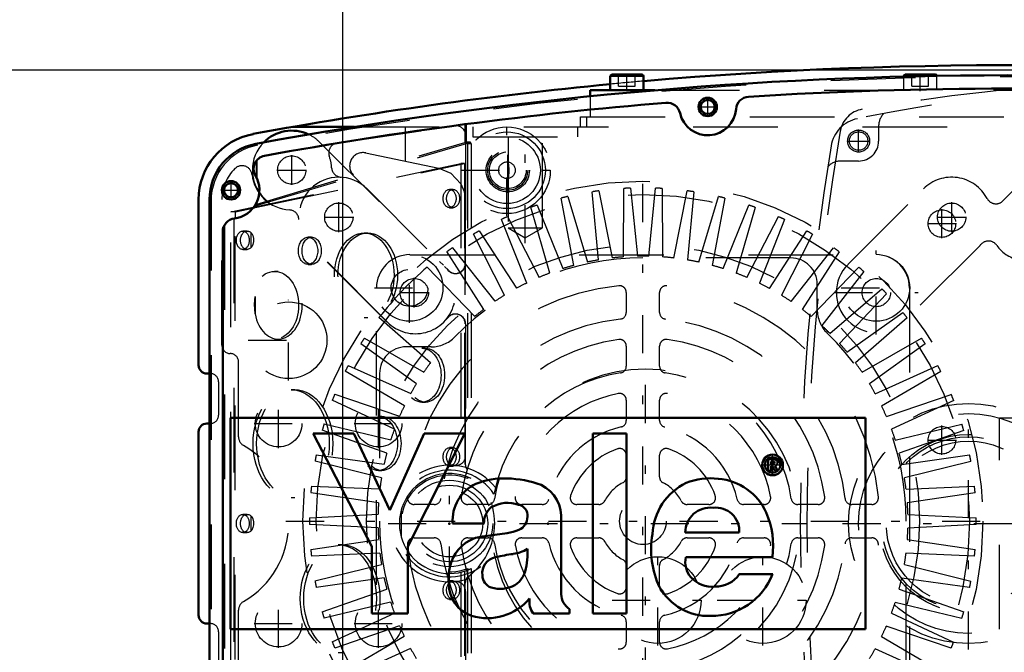
# Model space of a CAD drawing. Units: inches. Extents: x 14 to 182, y 16 to 170.
# Drawn here: x 129 to 141, y 79 to 87 of the extents above; entities that cross this region are included whole.
import ezdxf

# ---------------------------------------------------------------- set-up
doc = ezdxf.new("R2010")
doc.units = ezdxf.units.IN
doc.header["$MEASUREMENT"] = 0
doc.linetypes.add('Center', pattern=[1.5, 0.45, -0.5, 0.05, -0.5])
doc.linetypes.add('Dashed', pattern=[2, 1, -1])
for name, color, linetype, lineweight in [('2d ConnectionPoints', 7, 'Continuous', 50), ('AM_0', 7, 'Continuous', 50), ('AM_4', 3, 'Continuous', 25), ('AM_5', 3, 'Continuous', 25), ('AM_7', 7, 'Center', 25), ('AM_9', 6, 'Dashed', 25)]:
    doc.layers.add(name, color=color, linetype=linetype, lineweight=lineweight)
doc.dimstyles.get("Standard").update_dxf_attribs({"dimtxt": 0.18, "dimasz": 0.18, "dimexe": 0.18, "dimexo": 0.0625, "dimgap": 0.09, "dimtad": 0, "dimtih": 1, "dimtoh": 1, "dimdec": 4, "dimzin": 0, "dimdsep": 46, "dimtxsty": 'Standard', "dimcen": 0.09, "dimadec": 0, "dimazin": 0, "dimtfac": 1, "dimtdec": 4, "dimtofl": 0, "dimtmove": 0, "dimatfit": 3, "dimfxl": 0, "dimtolj": 1, "dimtzin": 0, "dimarcsym": 0})

# ---------------------------------------------------------------- blocks, each defined once
blk = doc.blocks.new('59_C2366610975x751_1_0_in_VXW56_1_1_GN_Wire_Rope_Hoist_900')
at = {"layer": 'AM_0'}
for p, q in [((131.378, 82.163), (131.378, 79.663)), ((138.878, 82.163), (131.378, 82.163)), ((138.878, 79.663), (138.878, 82.163)), ((132.835, 81.978), (132.355, 81.978)), ((132.355, 81.978), (133.047, 80.64)), ((133.261, 81.071), (132.835, 81.978)), ((133.663, 81.978), (133.261, 81.071)), ((133.473, 80.64), (134.146, 81.978)), ((134.146, 81.978), (133.663, 81.978)), ((136.056, 81.978), (135.656, 81.978)), ((135.656, 81.978), (135.656, 79.848)), ((136.056, 79.848), (136.056, 81.978)), ((137.729, 81.674), (137.729, 81.536)), ((137.779, 81.674), (137.729, 81.674)), ((137.776, 81.647), (137.764, 81.647)), ((137.764, 81.647), (137.764, 81.616)), ((137.729, 81.536), (137.764, 81.536)), ((137.764, 81.616), (137.784, 81.616)), ((137.764, 81.59), (137.779, 81.59)), ((137.764, 81.536), (137.764, 81.59)), ((137.779, 81.59), (137.805, 81.536)), ((137.805, 81.536), (137.839, 81.536)), ((137.839, 81.536), (137.812, 81.595)), ((135.284, 80.077), (135.284, 80.944)), ((134.001, 80.913), (134.372, 80.913)), ((134.647, 80.8), (134.354, 80.76)), ((136.748, 80.807), (137.387, 80.807)), ((133.047, 80.64), (133.047, 79.848)), ((133.473, 79.848), (133.473, 80.64)), ((134.884, 80.553), (134.884, 80.614)), ((136.754, 80.514), (137.778, 80.514)), ((137.781, 80.315), (137.387, 80.315)), ((135.381, 79.848), (135.381, 79.9)), ((133.047, 79.848), (133.473, 79.848)), ((134.953, 79.848), (135.381, 79.848)), ((135.656, 79.848), (136.056, 79.848)), ((131.378, 79.663), (138.878, 79.663))]:
    blk.add_line(p, q, dxfattribs=at)
for radius in [0.122, 0.0912]:
    blk.add_circle((137.78, 81.605), radius, dxfattribs=at)
for centre, radius, start, end in [((137.781, 81.609), 0.0382, 64.4591, 96.7895), ((137.784, 81.601), 0.0733, 61.2578, 94.2029), ((137.79, 81.631), 0.0145, 323.6303, 60.4971), ((137.797, 81.635), 0.0423, 290.8694, 0.1992), ((137.804, 81.633), 0.0352, 2.5531, 64.6069), ((137.787, 81.636), 0.0198, 262.8168, 318.0709), ((134.616, 80.493), 0.953, 88.3554, 110.8649), ((134.61, 80.174), 1.272, 69.9647, 88.46), ((137.051, 80.617), 0.83, 83.8816, 110.6774), ((137.084, 80.764), 0.68, 24.2061, 85.369), ((134.481, 80.948), 0.481, 115.0977, 184.112), ((134.857, 80.984), 0.428, 354.5855, 63.9227), ((137.075, 80.752), 0.715, 116.3381, 177.0597), ((134.607, 80.922), 0.236, 129.2364, 182.2289), ((134.652, 80.773), 0.384, 70.4097, 120.3305), ((134.754, 81.007), 0.131, 354.6488, 78.1371), ((137.044, 80.805), 0.296, 83.619, 179.7864), ((137.11, 80.824), 0.277, 356.3374, 96.9807), ((134.723, 80.987), 0.161, 291.6815, 2.7226), ((136.813, 80.649), 0.974, 351.9997, 23.8272), ((134.562, 81.375), 0.581, 278.4198, 292.3299), ((134.412, 80.313), 0.451, 97.286, 139.8233), ((137.396, 80.607), 1.051, 170.0712, 205.2195), ((134.493, 80.269), 0.542, 141.8363, 187.5292), ((134.655, 80.987), 0.438, 277.9803, 301.5345), ((134.541, 80.326), 0.191, 99.5803, 188.2712), ((134.909, 78.959), 1.605, 96.8957, 104.3923), ((134.146, 80.542), 0.738, 350.0381, 0.8936), ((137.027, 80.459), 0.278, 168.6859, 220.4109), ((134.552, 80.449), 0.323, 304.9294, 353.83), ((134.505, 80.301), 0.152, 180.6769, 250.9499), ((137.066, 80.502), 0.336, 221.684, 275.249), ((137.059, 80.595), 0.774, 269.3399, 338.7488), ((137.107, 80.507), 0.34, 268.3059, 325.493), ((134.354, 80.2), 0.399, 180.1965, 250.7689), ((134.563, 80.511), 0.37, 252.9658, 298.0033), ((137.023, 80.482), 0.661, 209.1783, 272.3893), ((134.412, 80.446), 0.651, 253.1308, 319.9217), ((135.154, 79.991), 0.246, 171.5597, 215.3809), ((135.507, 80.085), 0.223, 181.923, 235.8373)]:
    blk.add_arc(centre, radius, start, end, dxfattribs=at)
at = {"layer": 'AM_7'}
for p, q in [((137.78, 81.476), (137.78, 81.733)), ((137.652, 81.605), (137.908, 81.605))]:
    blk.add_line(p, q, dxfattribs=at)
blk = doc.blocks.new('60_GK_SH4_YAL_0_in_VXW56_1_1_GN_Wire_Rope_Hoist_900')
at = {"layer": 'AM_0'}
for p, q in [((131.128, 77.086), (131.128, 84.74)), ((131.286, 77.465), (131.286, 84.361))]:
    blk.add_line(p, q, dxfattribs=at)
for centre, radius in [((137.014, 85.834), 0.108), ((137.014, 85.834), 0.0827), ((131.384, 84.85), 0.108), ((131.384, 84.85), 0.0827)]:
    blk.add_circle(centre, radius, dxfattribs=at)
for centre, radius, start, end in [((140.557, 37.114), 49.094, 79.5781, 100.4219), ((137.505, 85.798), 0.157, 93.5878, 175.7408), ((140.557, 37.114), 48.937, 86.4122, 93.5878), ((140.557, 37.114), 48.937, 94.7315, 100.3342), ((136.534, 85.727), 0.157, 12.5784, 94.7315), ((137.014, 85.834), 0.335, 192.5786, 355.7407), ((131.798, 84.74), 0.669, 100.4219, 180), ((131.807, 85.102), 0.157, 100.3342, 210.8033), ((131.384, 84.85), 0.335, 276.8921, 30.8032), ((131.443, 84.361), 0.157, 96.8921, 180)]:
    blk.add_arc(centre, radius, start, end, dxfattribs=at)
at = {"layer": 'AM_7'}
for p, q in [((137.014, 85.721), (137.014, 85.948)), ((136.901, 85.834), (137.128, 85.834)), ((134.652, 84.818), (134.652, 85.355)), ((131.384, 84.736), (131.384, 84.964)), ((131.271, 84.85), (131.498, 84.85)), ((136.424, 79.47), (136.424, 80.545)), ((137.664, 79.47), (137.664, 80.545)), ((135.886, 80.008), (136.961, 80.008)), ((137.126, 80.008), (138.201, 80.008))]:
    blk.add_line(p, q, dxfattribs=at)
at = {"layer": 'AM_9'}
for p, q in [((134.147, 85.629), (134.147, 85.416)), ((134.161, 85.631), (134.161, 85.414)), ((131.668, 84.665), (134.203, 85.416)), ((131.687, 84.687), (134.147, 85.416)), ((134.203, 85.416), (134.147, 85.416)), ((134.206, 85.417), (134.15, 85.417)), ((134.175, 85.397), (134.175, 81.443)), ((134.22, 85.397), (134.175, 85.397)), ((134.22, 85.397), (134.22, 81.445)), ((131.381, 84.594), (134.098, 85.165)), ((131.668, 84.646), (134.14, 85.165)), ((131.681, 85.197), (131.681, 85.004)), ((131.687, 85.204), (131.687, 84.992)), ((134.098, 85.165), (134.098, 81.488)), ((134.14, 85.165), (134.098, 85.165)), ((134.14, 85.165), (134.14, 81.476)), ((131.148, 84.901), (131.148, 76.925)), ((134.006, 84.86), (133.965, 84.86)), ((131.668, 84.665), (131.668, 84.646)), ((131.681, 84.696), (131.681, 84.678)), ((131.687, 84.708), (131.687, 84.687)), ((131.381, 77.232), (131.381, 84.594)), ((131.437, 84.594), (131.381, 84.594)), ((131.437, 84.594), (131.643, 84.637)), ((131.437, 84.52), (131.437, 84.594)), ((133.965, 84.643), (134.006, 84.643)), ((131.306, 84.438), (131.306, 77.388)), ((131.418, 84.517), (131.418, 77.309)), ((131.431, 77.307), (131.431, 84.519)), ((131.575, 84.368), (131.523, 84.368)), ((131.618, 84.351), (131.618, 84.168)), ((132.999, 84.344), (132.957, 84.344)), ((132.336, 84.297), (132.294, 84.297)), ((131.523, 84.151), (131.575, 84.151)), ((132.294, 83.974), (132.336, 83.974)), ((131.941, 83.891), (131.899, 83.891)), ((131.668, 83.595), (131.668, 83.389)), ((132.957, 83.348), (132.999, 83.348)), ((131.899, 83.092), (131.941, 83.092)), ((133.681, 82.984), (133.639, 82.984)), ((132.136, 82.494), (132.094, 82.494)), ((133.639, 82.346), (133.681, 82.346)), ((133.166, 82.177), (133.124, 82.177)), ((134.006, 81.809), (133.965, 81.809)), ((133.124, 81.539), (133.166, 81.539)), ((133.965, 81.592), (134.006, 81.592)), ((134.14, 81.476), (134.098, 81.488)), ((132.094, 81.222), (132.136, 81.222)), ((133.394, 81.069), (133.394, 80.757)), ((131.575, 81.021), (131.523, 81.021)), ((131.618, 81.004), (131.618, 80.822)), ((131.523, 80.805), (131.575, 80.805)), ((132.692, 80.663), (132.651, 80.663)), ((134.175, 80.383), (134.175, 76.429)), ((134.22, 80.381), (134.22, 76.429)), ((134.098, 80.338), (134.14, 80.35)), ((134.098, 80.338), (134.098, 76.661)), ((134.14, 80.35), (134.14, 76.661)), ((134.006, 80.234), (133.965, 80.234)), ((133.965, 80.017), (134.006, 80.017)), ((132.651, 79.391), (132.692, 79.391))]:
    blk.add_line(p, q, dxfattribs=at)
for points in [[(134.15, 85.417), (134.15, 85.417), (134.147, 85.416)], [(134.161, 85.414), (134.156, 85.416), (134.15, 85.417)], [(134.161, 85.414), (134.163, 85.413), (134.165, 85.412), (134.167, 85.411), (134.169, 85.409), (134.17, 85.408), (134.171, 85.407), (134.172, 85.405), (134.173, 85.403), (134.174, 85.402), (134.175, 85.4), (134.175, 85.398), (134.175, 85.397)], [(131.668, 84.665), (131.673, 84.668), (131.678, 84.671), (131.68, 84.674), (131.681, 84.677), (131.681, 84.678)], [(131.687, 84.687), (131.686, 84.687), (131.685, 84.686), (131.684, 84.686), (131.683, 84.686), (131.683, 84.685), (131.682, 84.685), (131.682, 84.685), (131.682, 84.685), (131.681, 84.684), (131.681, 84.684)], [(131.643, 84.638), (131.653, 84.641), (131.661, 84.643), (131.668, 84.646)], [(131.575, 84.151), (131.568, 84.152), (131.561, 84.153), (131.554, 84.155), (131.547, 84.158), (131.541, 84.161), (131.535, 84.166), (131.529, 84.171), (131.523, 84.177), (131.518, 84.183), (131.514, 84.19), (131.509, 84.197), (131.506, 84.205), (131.502, 84.214), (131.5, 84.222), (131.498, 84.231), (131.496, 84.241), (131.495, 84.25), (131.495, 84.259), (131.495, 84.269), (131.496, 84.278), (131.498, 84.288), (131.5, 84.297), (131.502, 84.305), (131.506, 84.314), (131.509, 84.322), (131.514, 84.329), (131.518, 84.336), (131.523, 84.342), (131.529, 84.348), (131.535, 84.353), (131.541, 84.358), (131.547, 84.361), (131.554, 84.364), (131.561, 84.366), (131.568, 84.367), (131.575, 84.368)], [(131.575, 84.368), (131.582, 84.367), (131.589, 84.366), (131.595, 84.364), (131.602, 84.361), (131.608, 84.358), (131.615, 84.353), (131.618, 84.351)], [(131.618, 84.351), (131.628, 84.34), (131.641, 84.314), (131.649, 84.28), (131.649, 84.244), (131.643, 84.21), (131.629, 84.181), (131.618, 84.168)], [(131.618, 84.168), (131.612, 84.164), (131.606, 84.16), (131.599, 84.156), (131.592, 84.154), (131.585, 84.152), (131.578, 84.151), (131.575, 84.151)], [(131.668, 83.389), (131.662, 83.503), (131.668, 83.595)], [(134.098, 81.488), (134.048, 81.497), (133.997, 81.503), (133.945, 81.503), (133.894, 81.499), (133.843, 81.491), (133.793, 81.479), (133.744, 81.462), (133.697, 81.44), (133.652, 81.415), (133.61, 81.386), (133.57, 81.354), (133.533, 81.318), (133.499, 81.279), (133.469, 81.237), (133.443, 81.193), (133.42, 81.146), (133.402, 81.098), (133.394, 81.069)], [(134.22, 81.445), (134.172, 81.465), (134.14, 81.476)], [(134.175, 81.443), (134.176, 81.448), (134.177, 81.452), (134.179, 81.455), (134.183, 81.457), (134.188, 81.458)], [(134.188, 81.458), (134.189, 81.458), (134.195, 81.456)], [(131.575, 80.805), (131.568, 80.805), (131.561, 80.806), (131.554, 80.808), (131.547, 80.811), (131.541, 80.815), (131.535, 80.819), (131.529, 80.824), (131.523, 80.83), (131.518, 80.836), (131.514, 80.843), (131.509, 80.851), (131.506, 80.859), (131.502, 80.867), (131.5, 80.876), (131.498, 80.885), (131.496, 80.894), (131.495, 80.904), (131.495, 80.913), (131.495, 80.922), (131.496, 80.932), (131.498, 80.941), (131.5, 80.95), (131.502, 80.959), (131.506, 80.967), (131.509, 80.975), (131.514, 80.983), (131.518, 80.99), (131.523, 80.996), (131.529, 81.002), (131.535, 81.007), (131.541, 81.011), (131.547, 81.015), (131.554, 81.018), (131.561, 81.02), (131.568, 81.021), (131.575, 81.021)], [(131.575, 81.021), (131.582, 81.021), (131.589, 81.02), (131.595, 81.018), (131.602, 81.015), (131.608, 81.011), (131.615, 81.007), (131.618, 81.004)], [(131.618, 81.004), (131.628, 80.994), (131.641, 80.967), (131.649, 80.934), (131.649, 80.897), (131.643, 80.864), (131.629, 80.835), (131.618, 80.822)], [(131.618, 80.822), (131.612, 80.817), (131.606, 80.813), (131.599, 80.81), (131.592, 80.807), (131.585, 80.806), (131.578, 80.805), (131.575, 80.805)], [(133.394, 80.757), (133.409, 80.708), (133.429, 80.66), (133.453, 80.615), (133.481, 80.571), (133.513, 80.531), (133.548, 80.493), (133.586, 80.458), (133.627, 80.427), (133.671, 80.4), (133.717, 80.376), (133.765, 80.357), (133.814, 80.342), (133.864, 80.331), (133.915, 80.324), (133.967, 80.322), (134.018, 80.325), (134.069, 80.332), (134.098, 80.338)], [(134.14, 80.35), (134.188, 80.367), (134.22, 80.381)], [(134.187, 80.368), (134.183, 80.369), (134.179, 80.372), (134.177, 80.375), (134.175, 80.379), (134.175, 80.383)], [(134.195, 80.37), (134.188, 80.368), (134.187, 80.368)]]:
    blk.add_lwpolyline(points, dxfattribs=at)
for centre, radius in [((134.652, 85.086), 0.256), ((134.652, 85.086), 0.236), ((134.652, 85.086), 0.217), ((133.963, 80.913), 0.512), ((133.963, 80.913), 0.394), ((136.424, 80.008), 0.512), ((137.664, 80.008), 0.512)]:
    blk.add_circle(centre, radius, dxfattribs=at)
for centre, radius, start, end in [((140.557, 37.114), 49.075, 79.5975, 100.4025), ((131.817, 84.724), 0.669, 100.4025, 180), ((133.963, 80.913), 0.571, 68.2034, 291.7966), ((133.963, 80.913), 0.591, 164.637, 195.363)]:
    blk.add_arc(centre, radius, start, end, dxfattribs=at)
for centre, major_axis, start_param, end_param in [((134.206, 85.397), (0, 0.0197), 4.712389, 6.489728), ((131.941, 83.492), (0, 0.4), 1.832106, 7.592672)]:
    blk.add_ellipse(centre, major_axis=major_axis, ratio=0.707107, start_param=start_param, end_param=end_param, dxfattribs=at)
for centre, major_axis in [((133.965, 84.752), (0, 0.108)), ((134.006, 84.752), (0, 0.108)), ((131.523, 84.259), (0, 0.108)), ((132.957, 83.846), (0, 0.498)), ((132.999, 83.846), (0, 0.498)), ((132.294, 84.135), (0, 0.161)), ((132.336, 84.135), (0, 0.161)), ((131.899, 83.492), (0, 0.4)), ((133.639, 82.665), (0, 0.319)), ((133.681, 82.665), (0, 0.319)), ((132.094, 81.858), (0, 0.636)), ((132.136, 81.858), (0, 0.636)), ((133.124, 81.858), (0, 0.319)), ((133.166, 81.858), (0, 0.319)), ((133.965, 81.7), (0, 0.108)), ((134.006, 81.7), (0, 0.108)), ((131.523, 80.913), (0, 0.108)), ((132.651, 80.027), (0, 0.636)), ((132.692, 80.027), (0, 0.636)), ((133.965, 80.126), (0, 0.108)), ((134.006, 80.126), (0, 0.108))]:
    blk.add_ellipse(centre, major_axis=major_axis, ratio=0.707107, dxfattribs=at)
blk = doc.blocks.new('61_SH3_20_H33_50HZ_400V_M_0_in_VXW56_1_1_GN_Wire_Rope_Hoist_900')
at = {"layer": 'AM_7'}
for p, q in [((136.249, 76.724), (136.249, 85.157)), ((133.493, 83.283), (133.493, 84.11)), ((133.079, 83.697), (133.906, 83.697)), ((138.591, 83.697), (139.418, 83.697)), ((132.032, 80.941), (140.465, 80.941))]:
    blk.add_line(p, q, dxfattribs=at)
at = {"layer": 'AM_9'}
for p, q in [((135.36, 84.776), (135.592, 84.001)), ((135.724, 84.026), (135.651, 84.832)), ((135.729, 84.843), (135.886, 84.05)), ((136.019, 84.062), (136.024, 84.871)), ((136.102, 84.875), (136.183, 84.07)), ((136.317, 84.07), (136.398, 84.875)), ((136.477, 84.871), (136.48, 84.062)), ((136.614, 84.049), (136.772, 84.843)), ((136.849, 84.832), (136.776, 84.026)), ((136.908, 84), (137.14, 84.776)), ((135, 84.674), (135.304, 83.925)), ((135.433, 83.962), (135.284, 84.758)), ((137.217, 84.757), (137.067, 83.962)), ((137.196, 83.924), (137.501, 84.673)), ((135.149, 83.871), (134.925, 84.649)), ((137.575, 84.648), (137.35, 83.87)), ((134.876, 83.753), (134.579, 84.506)), ((134.65, 84.539), (135.024, 83.821)), ((137.475, 83.82), (137.85, 84.538)), ((137.921, 84.505), (137.624, 83.752)), ((134.615, 83.61), (134.248, 84.331)), ((134.316, 84.371), (134.756, 83.692)), ((137.743, 83.691), (138.184, 84.369)), ((138.253, 84.33), (137.885, 83.609)), ((133.495, 84.088), (139.003, 84.088)), ((134.368, 83.443), (133.934, 84.126)), ((133.998, 84.171), (134.501, 83.538)), ((137.998, 83.536), (138.501, 84.17)), ((138.566, 84.124), (138.131, 83.441)), ((137.993, 84.051), (136.249, 84.051)), ((133.702, 83.943), (134.262, 83.36)), ((138.237, 83.358), (138.798, 83.941)), ((138.858, 83.889), (138.36, 83.251)), ((138.308, 83.443), (138.308, 83.736)), ((133.101, 78.187), (133.101, 83.695)), ((136.052, 83.643), (136.052, 83.406)), ((136.446, 83.406), (136.446, 83.643)), ((138.458, 83.158), (139.072, 83.685)), ((139.126, 83.628), (138.57, 83.04)), ((139.396, 83.695), (139.396, 78.187)), ((138.658, 82.938), (139.32, 83.404)), ((133.739, 82.812), (133.131, 83.345)), ((139.369, 83.342), (138.759, 82.81)), ((133.573, 82.565), (132.916, 83.037)), ((132.959, 83.104), (133.661, 82.702)), ((138.837, 82.7), (139.54, 83.101)), ((139.583, 83.035), (138.926, 82.563)), ((133.746, 83), (133.453, 83)), ((136.052, 83.009), (136.052, 82.77)), ((136.446, 82.77), (136.446, 83.009)), ((133.431, 82.303), (132.732, 82.711)), ((132.768, 82.781), (133.506, 82.448)), ((133.138, 82.685), (133.138, 80.941)), ((138.993, 82.446), (139.731, 82.778)), ((139.767, 82.708), (139.068, 82.301)), ((133.314, 82.029), (132.58, 82.369)), ((132.609, 82.442), (133.375, 82.181)), ((136.052, 82.371), (136.052, 82.13)), ((136.446, 82.13), (136.446, 82.371)), ((139.124, 82.178), (139.889, 82.439)), ((139.919, 82.366), (139.184, 82.027)), ((133.224, 81.745), (132.461, 82.014)), ((132.483, 82.089), (133.27, 81.902)), ((139.228, 81.899), (140.015, 82.086)), ((140.038, 82.011), (139.274, 81.743)), ((133.161, 81.454), (132.376, 81.649)), ((132.391, 81.726), (133.192, 81.614)), ((136.052, 81.72), (136.052, 81.463)), ((136.446, 81.463), (136.446, 81.72)), ((139.306, 81.612), (140.107, 81.723)), ((140.122, 81.646), (139.337, 81.451)), ((132.334, 81.356), (133.142, 81.321)), ((139.356, 81.318), (140.164, 81.353)), ((133.126, 81.158), (132.326, 81.277)), ((140.172, 81.274), (139.371, 81.156)), ((133.784, 81.138), (133.546, 81.138)), ((134.419, 81.138), (134.18, 81.138)), ((135.06, 81.138), (134.818, 81.138)), ((135.726, 81.138), (135.469, 81.138)), ((137.028, 81.138), (136.771, 81.138)), ((137.679, 81.138), (137.438, 81.138)), ((138.317, 81.138), (138.078, 81.138)), ((138.951, 81.138), (138.714, 81.138)), ((132.312, 80.982), (133.12, 81.024)), ((139.359, 79.197), (139.359, 80.941)), ((139.378, 81.021), (140.185, 80.979)), ((133.12, 80.86), (132.312, 80.903)), ((140.185, 80.9), (139.377, 80.858)), ((132.326, 80.607), (133.126, 80.726)), ((133.546, 80.744), (133.784, 80.744)), ((134.18, 80.744), (134.419, 80.744)), ((134.818, 80.744), (135.06, 80.744)), ((135.469, 80.744), (135.726, 80.744)), ((136.771, 80.744), (137.028, 80.744)), ((137.438, 80.744), (137.679, 80.744)), ((138.078, 80.744), (138.317, 80.744)), ((138.714, 80.744), (138.951, 80.744)), ((139.371, 80.723), (140.171, 80.604)), ((133.142, 80.563), (132.333, 80.529)), ((140.164, 80.526), (139.355, 80.561)), ((132.375, 80.236), (133.161, 80.43)), ((136.052, 80.418), (136.052, 80.161)), ((136.446, 80.161), (136.446, 80.418)), ((139.336, 80.428), (140.122, 80.233)), ((133.192, 80.27), (132.39, 80.159)), ((140.107, 80.156), (139.305, 80.267)), ((132.46, 79.871), (133.223, 80.139)), ((139.273, 80.136), (140.037, 79.868)), ((133.269, 79.982), (132.482, 79.795)), ((140.014, 79.792), (139.227, 79.98)), ((132.579, 79.516), (133.313, 79.855)), ((139.183, 79.853), (139.918, 79.513)), ((133.374, 79.703), (132.608, 79.442)), ((136.052, 79.752), (136.052, 79.51)), ((136.446, 79.51), (136.446, 79.752)), ((139.888, 79.44), (139.123, 79.701)), ((132.731, 79.173), (133.43, 79.581)), ((139.067, 79.579), (139.765, 79.17)), ((133.504, 79.435), (132.767, 79.103)), ((139.729, 79.1), (138.992, 79.433))]:
    blk.add_line(p, q, dxfattribs=at)
for centre, radius in [((136.249, 80.941), 4.016), ((136.249, 80.941), 3.858), ((136.249, 80.941), 3.267), ((133.493, 83.697), 0.394), ((139.005, 83.697), 0.394), ((133.493, 83.697), 0.217), ((136.249, 80.941), 0.276)]:
    blk.add_circle(centre, radius, dxfattribs=at)
for centre, radius, start, end in [((136.249, 80.941), 3.937, 103.0407, 104.1866), ((136.249, 80.941), 3.937, 97.5861, 98.7321), ((136.249, 80.941), 3.937, 92.1316, 93.2775), ((136.249, 80.941), 3.937, 86.677, 87.823), ((136.249, 80.941), 3.937, 81.2225, 82.3684), ((136.249, 80.941), 3.937, 75.7679, 76.9139), ((136.249, 80.941), 3.937, 108.4952, 109.6411), ((136.249, 80.941), 3.937, 70.3134, 71.4593), ((136.249, 80.941), 3.937, 113.9498, 115.0957), ((136.249, 80.941), 3.937, 64.8589, 66.0048), ((136.249, 80.941), 3.937, 119.4043, 120.5502), ((136.249, 80.941), 3.937, 59.4043, 60.5502), ((133.495, 83.695), 0.394, 90, 180), ((136.249, 80.941), 3.937, 124.8589, 126.0048), ((136.249, 80.941), 3.937, 53.9498, 55.0957), ((139.003, 83.695), 0.394, 360, 90), ((136.249, 80.941), 3.11, 90, 135.573), ((136.249, 80.941), 3.13, 105.1096, 107.5722), ((136.249, 80.941), 3.13, 99.6551, 102.1176), ((136.249, 80.941), 3.13, 94.2005, 96.6631), ((136.249, 80.941), 3.13, 88.746, 91.2085), ((136.249, 80.941), 3.13, 83.2915, 85.754), ((136.249, 80.941), 3.13, 77.8369, 80.2995), ((136.249, 80.941), 3.13, 72.3824, 74.8449), ((137.993, 83.736), 0.315, 0, 90), ((136.249, 80.941), 3.937, 130.3134, 142.3684), ((136.249, 80.941), 3.13, 110.5642, 113.0267), ((136.249, 80.941), 3.13, 66.9278, 69.3904), ((136.249, 80.941), 3.937, 48.4952, 49.6411), ((136.249, 80.941), 3.13, 116.0187, 118.4813), ((136.249, 80.941), 3.13, 61.4733, 63.9358), ((136.249, 80.941), 2.795, 95.8226, 174.1774), ((135.973, 83.643), 0.0787, 0, 95.8226), ((136.524, 83.643), 0.0787, 84.1774, 180), ((136.249, 80.941), 2.795, 5.8226, 84.1774), ((136.249, 80.941), 3.937, 43.0407, 44.1866), ((136.249, 80.941), 3.13, 121.4733, 123.9358), ((136.249, 80.941), 3.13, 56.0187, 58.4813), ((136.249, 80.941), 3.13, 126.9278, 129.3904), ((135.973, 83.406), 0.0787, 276.3794, 0), ((136.524, 83.406), 0.0787, 180, 263.6206), ((136.249, 80.941), 3.13, 50.5642, 53.0267), ((138.701, 83.443), 0.394, 180, 225.573), ((136.249, 80.941), 3.937, 37.5861, 38.7321), ((136.249, 80.941), 2.402, 96.3794, 173.6206), ((136.249, 80.941), 2.402, 6.3794, 83.6206), ((136.249, 80.941), 3.13, 45.1096, 47.5722), ((136.249, 80.941), 3.11, 0, 45.573), ((136.249, 80.941), 3.937, 146.677, 147.823), ((133.746, 83.393), 0.394, 270, 315.573), ((136.249, 80.941), 2.165, 97.5895, 172.4105), ((135.973, 83.009), 0.0787, 360, 97.5896), ((136.524, 83.009), 0.0787, 82.4105, 180), ((136.249, 80.941), 2.165, 7.5895, 82.4105), ((136.249, 80.941), 3.13, 39.6551, 42.1176), ((136.249, 80.941), 3.937, 32.1316, 33.2775), ((133.453, 82.685), 0.315, 90, 180), ((136.249, 80.941), 3.13, 143.2915, 145.754), ((136.249, 80.941), 3.13, 34.2005, 36.6631), ((136.249, 80.941), 3.937, 152.1316, 153.2775), ((136.249, 80.941), 1.772, 98.5653, 171.4347), ((135.973, 82.77), 0.0787, 278.5653, 0), ((136.524, 82.77), 0.0787, 180, 261.4347), ((136.249, 80.941), 1.772, 8.5653, 81.4347), ((136.249, 80.941), 3.937, 26.677, 27.823), ((136.249, 80.941), 3.13, 148.746, 151.2085), ((136.249, 80.941), 1.535, 100.9055, 169.0945), ((135.973, 82.371), 0.0787, 0, 100.9055), ((136.524, 82.371), 0.0787, 79.0945, 180), ((136.249, 80.941), 1.535, 10.9055, 79.0945), ((136.249, 80.941), 3.13, 28.746, 31.2085), ((136.249, 80.941), 3.937, 157.5861, 158.7321), ((136.249, 80.941), 3.937, 21.2225, 22.3684), ((136.249, 80.941), 3.13, 154.2005, 156.6631), ((136.249, 80.941), 3.13, 23.2915, 25.754), ((135.973, 82.13), 0.0787, 283.0503, 360), ((136.524, 82.13), 0.0787, 180, 256.9497), ((136.249, 80.941), 3.937, 163.0407, 164.1866), ((136.249, 80.941), 3.13, 159.6551, 162.1176), ((136.249, 80.941), 1.142, 103.0503, 166.9497), ((136.249, 80.941), 1.142, 13.0503, 76.9497), ((136.249, 80.941), 3.13, 17.8369, 20.2995), ((136.249, 80.941), 3.937, 15.7679, 16.9139), ((136.249, 80.941), 0.906, 109.4712, 160.5288), ((135.973, 81.72), 0.0787, 360, 109.4712), ((136.524, 81.72), 0.0787, 70.5288, 180), ((136.249, 80.941), 0.906, 19.4712, 70.5288), ((136.249, 80.941), 3.937, 168.4952, 169.6411), ((136.249, 80.941), 3.13, 165.1096, 167.5722), ((136.249, 80.941), 3.13, 12.3824, 14.8449), ((136.249, 80.941), 3.937, 10.3134, 11.4593), ((136.249, 80.941), 3.13, 170.5642, 173.0267), ((135.973, 81.463), 0.0787, 297.8181, 0), ((136.524, 81.463), 0.0787, 180, 242.1819), ((136.249, 80.941), 3.13, 6.9278, 9.3904), ((136.249, 80.941), 3.937, 173.9498, 175.0957), ((136.249, 80.941), 0.512, 117.8181, 152.1819), ((136.249, 80.941), 0.512, 27.8181, 62.1819), ((136.249, 80.941), 3.937, 4.8589, 6.0048), ((133.546, 81.216), 0.0787, 174.1774, 270), ((133.784, 81.216), 0.0787, 270, 353.6206), ((134.18, 81.216), 0.0787, 172.4105, 270), ((134.419, 81.216), 0.0787, 270, 351.4347), ((134.818, 81.216), 0.0787, 169.0945, 270), ((135.06, 81.216), 0.0787, 270, 346.9497), ((135.469, 81.216), 0.0787, 160.5288, 270), ((135.726, 81.216), 0.0787, 270, 332.1819), ((136.771, 81.216), 0.0787, 207.8181, 270), ((137.028, 81.216), 0.0787, 270, 19.4712), ((137.438, 81.216), 0.0787, 193.0503, 270), ((137.679, 81.216), 0.0787, 270, 10.9055), ((138.078, 81.216), 0.0787, 188.5653, 270), ((138.317, 81.216), 0.0787, 270, 7.5896), ((138.714, 81.216), 0.0787, 186.3794, 270), ((138.951, 81.216), 0.0787, 270, 5.8226), ((136.249, 80.941), 3.13, 176.0187, 178.4813), ((136.249, 80.941), 3.13, 1.4733, 3.9358), ((136.249, 80.941), 3.937, 179.4043, 180.5502), ((136.249, 80.941), 3.11, 180, 225.573), ((136.249, 80.941), 3.937, 359.4043, 0.5502), ((136.249, 80.941), 3.13, 181.4733, 183.9358), ((136.249, 80.941), 3.13, 356.0187, 358.4813), ((133.546, 80.665), 0.0787, 90, 185.8226), ((133.784, 80.665), 0.0787, 6.3794, 90), ((134.18, 80.665), 0.0787, 90, 187.5896), ((134.419, 80.665), 0.0787, 8.5653, 90), ((134.818, 80.665), 0.0787, 90, 190.9055), ((135.06, 80.665), 0.0787, 13.0503, 90), ((135.469, 80.665), 0.0787, 90, 199.4712), ((135.726, 80.665), 0.0787, 27.8181, 90), ((136.771, 80.665), 0.0787, 90, 152.1819), ((137.028, 80.665), 0.0787, 340.5288, 90), ((137.438, 80.665), 0.0787, 90, 166.9497), ((137.679, 80.665), 0.0787, 349.0945, 90), ((138.078, 80.665), 0.0787, 90, 171.4347), ((138.317, 80.665), 0.0787, 352.4105, 90), ((138.714, 80.665), 0.0787, 90, 173.6206), ((138.951, 80.665), 0.0787, 354.1774, 90), ((136.249, 80.941), 3.937, 184.8589, 186.0048), ((136.249, 80.941), 2.795, 185.8226, 264.1774), ((136.249, 80.941), 2.402, 186.3794, 263.6206), ((136.249, 80.941), 2.165, 187.5895, 262.4105), ((136.249, 80.941), 1.772, 188.5653, 261.4347), ((136.249, 80.941), 1.535, 190.9055, 259.0945), ((136.249, 80.941), 1.142, 193.0503, 256.9497), ((136.249, 80.941), 0.906, 199.4712, 250.5288), ((136.249, 80.941), 0.512, 207.8181, 242.1819), ((136.249, 80.941), 0.512, 297.8181, 332.1819), ((136.249, 80.941), 1.142, 283.0503, 346.9497), ((136.249, 80.941), 1.772, 278.5653, 351.4347), ((136.249, 80.941), 2.402, 276.3794, 353.6206), ((136.249, 80.941), 2.795, 275.8226, 354.1774), ((136.249, 80.941), 2.165, 277.5895, 352.4105), ((136.249, 80.941), 1.535, 280.9055, 349.0945), ((136.249, 80.941), 0.906, 289.4712, 340.5288), ((136.249, 80.941), 3.937, 353.9498, 355.0957), ((136.249, 80.941), 3.13, 186.9278, 189.3904), ((135.973, 80.418), 0.0787, 0, 62.1819), ((136.524, 80.418), 0.0787, 117.8181, 180), ((136.249, 80.941), 3.13, 350.5642, 353.0267), ((136.249, 80.941), 3.13, 192.3824, 194.8449), ((136.249, 80.941), 3.13, 345.1096, 347.5722), ((136.249, 80.941), 3.937, 190.3134, 191.4593), ((135.973, 80.161), 0.0787, 250.5288, 0), ((136.524, 80.161), 0.0787, 180, 289.4712), ((136.249, 80.941), 3.937, 348.4952, 349.6411), ((136.249, 80.941), 3.13, 197.8369, 200.2995), ((136.249, 80.941), 3.13, 339.6551, 342.1176), ((136.249, 80.941), 3.937, 195.7679, 196.9139), ((135.973, 79.752), 0.0787, 360, 76.9497), ((136.524, 79.752), 0.0787, 103.0503, 180), ((136.249, 80.941), 3.937, 343.0407, 344.1866), ((136.249, 80.941), 3.13, 203.2915, 205.754), ((136.249, 80.941), 3.13, 334.2005, 336.6631), ((136.249, 80.941), 3.937, 201.2225, 202.3684), ((136.249, 80.941), 3.13, 208.746, 211.2085), ((135.973, 79.51), 0.0787, 259.0945, 0), ((136.524, 79.51), 0.0787, 180, 280.9055), ((136.249, 80.941), 3.13, 328.746, 331.2085), ((136.249, 80.941), 3.937, 337.5861, 338.7321)]:
    blk.add_arc(centre, radius, start, end, dxfattribs=at)
blk = doc.blocks.new('62_SH4_20_H33_50HZ_400V_0_in_VXW56_1_1_GN_Wire_Rope_Hoist_900')
at = {"layer": 'AM_0'}
for p, q in [((135.863, 86.196), (135.863, 86.031)), ((135.883, 86.216), (136.237, 86.216)), ((136.257, 86.031), (136.257, 86.196)), ((139.328, 86.196), (139.328, 86.193)), ((139.347, 86.216), (139.702, 86.216)), ((135.627, 86.031), (136.39, 86.031)), ((135.627, 86.031), (135.627, 85.96)), ((139.721, 86.031), (139.721, 86.044)), ((132.841, 85.598), (132.113, 85.598)), ((131.001, 84.74), (131.001, 82.783)), ((131.099, 82.685), (131.128, 82.685)), ((131.001, 81.996), (131.001, 79.83)), ((131.128, 82.094), (131.099, 82.094)), ((131.099, 79.732), (131.128, 79.732))]:
    blk.add_line(p, q, dxfattribs=at)
for centre, radius, start, end in [((140.548, 37.114), 49.213, 83.7205, 95.0025), ((135.883, 86.196), 0.0197, 90, 180), ((136.237, 86.196), 0.0197, 0, 90), ((139.347, 86.196), 0.0197, 90, 180), ((139.702, 86.196), 0.0197, 13.7512, 90), ((140.548, 37.114), 49.213, 95.4628, 100.4218), ((131.788, 84.74), 0.787, 100.4215, 180), ((132.101, 85.089), 0.465, 64.672, 135.3225), ((131.099, 82.783), 0.0984, 180, 270), ((131.099, 81.996), 0.0984, 90, 180), ((131.099, 79.83), 0.0984, 180, 270)]:
    blk.add_arc(centre, radius, start, end, dxfattribs=at)
at = {"layer": 'AM_4'}
for p, q in [((135.863, 86.196), (136.257, 86.196)), ((139.328, 86.196), (139.481, 86.196))]:
    blk.add_line(p, q, dxfattribs=at)
at = {"layer": 'AM_7'}
for p, q in [((136.06, 86.022), (136.06, 86.225)), ((139.524, 86.022), (139.524, 86.225)), ((134.643, 84.549), (134.643, 85.624)), ((134.859, 84.223), (134.859, 85.664)), ((132.101, 84.913), (132.101, 85.265)), ((131.925, 85.089), (132.276, 85.089)), ((134.105, 85.086), (135.18, 85.086)), ((132.657, 84.356), (132.657, 84.708)), ((139.895, 84.356), (139.895, 84.708)), ((132.482, 84.532), (132.833, 84.532)), ((139.72, 84.532), (140.071, 84.532)), ((139.005, 83.145), (139.005, 84.137)), ((133.548, 83.466), (133.548, 83.817)), ((133.372, 83.641), (133.724, 83.641)), ((138.509, 83.641), (139.501, 83.641)), ((132.064, 82.603), (132.064, 83.554)), ((131.588, 83.078), (132.539, 83.078)), ((136.278, 79), (136.278, 82.826)), ((131.946, 81.805), (131.946, 82.383)), ((133.127, 81.805), (133.127, 82.383)), ((140.095, 79.425), (140.095, 82.401)), ((131.656, 82.094), (132.235, 82.094)), ((132.837, 82.094), (133.416, 82.094)), ((133.963, 80.19), (133.963, 81.636)), ((133.24, 80.913), (138.191, 80.913)), ((131.946, 79.443), (131.946, 80.021)), ((133.127, 79.443), (133.127, 80.021)), ((131.656, 79.732), (132.235, 79.732)), ((132.837, 79.732), (133.416, 79.732))]:
    blk.add_line(p, q, dxfattribs=at)
at = {"layer": 'AM_9'}
for p, q in [((135.961, 86.078), (135.961, 86.216)), ((136.06, 86.078), (136.06, 86.216)), ((136.158, 86.078), (136.158, 86.216)), ((139.328, 86.193), (139.328, 86.031)), ((139.426, 86.078), (139.426, 86.216)), ((139.481, 86.196), (139.721, 86.196)), ((139.524, 86.078), (139.524, 86.216)), ((139.623, 86.078), (139.623, 86.216)), ((139.721, 86.044), (139.721, 86.196)), ((135.961, 86.078), (136.158, 86.078)), ((139.426, 86.078), (139.623, 86.078)), ((135.627, 85.96), (135.627, 85.716)), ((136.39, 86.031), (144.725, 86.031)), ((135.511, 85.716), (147.002, 85.716)), ((135.511, 85.598), (135.511, 85.716)), ((135.584, 85.716), (135.584, 85.598)), ((132.638, 85.407), (134.019, 85.611)), ((132.841, 85.598), (148.274, 85.598)), ((133.442, 85.598), (133.442, 85.195)), ((134.15, 81.616), (134.15, 85.598)), ((134.239, 85.598), (134.239, 85.48)), ((135.479, 85.48), (135.479, 85.598)), ((134.155, 85.495), (134.155, 83.985)), ((134.239, 85.48), (135.479, 85.48)), ((134.656, 85.48), (134.656, 84.405)), ((135.062, 84.405), (135.062, 85.48)), ((132.428, 85.419), (133.895, 83.963)), ((132.974, 85.293), (133.837, 85.112)), ((131.631, 85.036), (131.639, 85.036)), ((132.822, 85.027), (132.83, 85.027)), ((140.488, 84.713), (140.892, 85.117)), ((132.991, 84.866), (133.896, 83.961)), ((138.671, 83.975), (139.561, 84.866)), ((131.276, 83.019), (131.276, 84.74)), ((133.227, 83.295), (131.771, 84.762)), ((134.15, 84.74), (134.15, 81.925)), ((134.656, 84.405), (134.859, 84.288)), ((134.656, 84.405), (135.062, 84.405)), ((134.859, 84.288), (135.062, 84.405)), ((133.228, 83.293), (132.323, 84.198)), ((140.23, 84.198), (139.339, 83.307)), ((133.951, 83.904), (133.907, 83.951)), ((133.907, 83.304), (133.951, 83.351)), ((134.155, 83.27), (134.155, 81.717)), ((131.473, 81.936), (131.473, 82.822)), ((131.128, 82.685), (131.139, 82.685)), ((131.237, 82.586), (131.237, 82.193)), ((131.139, 82.094), (131.128, 82.094)), ((134.15, 81.921), (134.15, 81.616)), ((134.15, 76.038), (134.15, 80.21)), ((134.155, 80.109), (134.155, 78.556)), ((131.473, 79.004), (131.473, 79.89)), ((131.128, 79.732), (131.139, 79.732)), ((131.237, 79.633), (131.237, 79.24))]:
    blk.add_line(p, q, dxfattribs=at)
for points in [[(134.657, 85.184), (134.661, 85.137), (134.665, 85.108), (134.666, 85.089), (134.665, 85.07), (134.659, 85.012), (134.657, 84.989)], [(133.837, 85.112), (133.98, 85.051), (134.098, 84.924), (134.136, 84.834), (134.15, 84.74)]]:
    blk.add_lwpolyline(points, dxfattribs=at)
for centre, radius in [((134.643, 85.086), 0.512), ((134.643, 85.086), 0.453), ((134.643, 85.086), 0.394), ((132.101, 85.089), 0.167), ((134.643, 85.086), 0.0984), ((132.657, 84.532), 0.167), ((139.895, 84.532), 0.167), ((133.548, 83.641), 0.167), ((139.005, 83.641), 0.167), ((132.064, 83.078), 0.453), ((131.946, 82.094), 0.276), ((133.127, 82.094), 0.276), ((140.095, 80.913), 1.417), ((140.095, 80.913), 1.299), ((140.095, 80.913), 1.052), ((140.095, 80.913), 1.024), ((140.095, 80.913), 0.972), ((133.963, 80.913), 0.453), ((131.946, 79.732), 0.276), ((133.127, 79.732), 0.276)]:
    blk.add_circle(centre, radius, dxfattribs=at)
for centre, radius, start, end in [((139.702, 86.196), 0.0197, 360, 13.7512), ((140.548, 37.114), 49.213, 95.0025, 95.4628), ((134.037, 85.495), 0.118, 0, 98.405), ((132.101, 85.089), 0.465, 45.2183, 64.672), ((132.101, 85.089), 0.465, 135.3225, 224.7817), ((132.656, 85.291), 0.118, 98.405, 199.1472), ((132.101, 85.089), 0.472, 3.1902, 20.1717), ((132.942, 85.138), 0.157, 78.2, 224.9914), ((131.514, 85.022), 0.118, 6.4691, 134.9232), ((131.788, 84.74), 0.512, 134.3621, 180), ((132.101, 85.089), 0.472, 186.4613, 266.8101), ((132.69, 85.122), 0.118, 183.1902, 266.8098), ((132.657, 84.532), 0.472, 45, 225), ((139.895, 84.532), 0.472, 27.8381, 135), ((140.418, 84.808), 0.118, 207.8381, 306.3534), ((132.068, 84.499), 0.118, 3.1902, 86.8098), ((139.895, 84.532), 0.472, 315, 317.3518), ((140.33, 84.132), 0.118, 34.3405, 137.3518), ((140.752, 84.421), 0.394, 214.3405, 315), ((133.562, 83.627), 0.472, 224.7817, 45.2183), ((134.032, 83.985), 0.118, 217.2267, 357.8439), ((134.037, 83.985), 0.118, 223.1978, 0), ((139.005, 83.641), 0.472, 135, 315), ((134.032, 83.27), 0.118, 1.8054, 142.7733), ((134.037, 83.27), 0.118, 0, 136.8022), ((131.375, 83.019), 0.0984, 180, 270), ((131.375, 82.822), 0.0984, 360, 90), ((131.139, 82.586), 0.0984, 0, 90), ((136.278, 80.913), 1.822, 190.9601, 169.0399), ((131.139, 82.193), 0.0984, 270, 360), ((131.591, 81.936), 0.118, 180, 240), ((131.001, 80.913), 1.063, 300, 60), ((134.037, 81.717), 0.118, 264.7634, 0), ((133.963, 80.913), 0.689, 37.9936, 322.0064), ((133.963, 80.913), 0.63, 33.3578, 326.6422), ((134.269, 81.616), 0.118, 180.002, 211.3391), ((133.711, 80.913), 0.787, 305.4459, 54.5541), ((134.269, 80.21), 0.118, 148.6609, 180), ((134.037, 80.109), 0.118, 360, 95.2366), ((131.591, 79.89), 0.118, 120, 180), ((131.139, 79.633), 0.0984, 0, 90)]:
    blk.add_arc(centre, radius, start, end, dxfattribs=at)
blk = doc.blocks.new('63_SH4_L_L3_DS2_0_in_VXW56_1_1_GN_Wire_Rope_Hoist_900')
at = {"layer": 'AM_7'}
blk.add_line((138.607, 80.913), (148.623, 80.913), dxfattribs=at)
at = {"layer": 'AM_9'}
for p, q in [((144.741, 84.417), (145.45, 84.417)), ((144.741, 84.141), (144.741, 84.417)), ((144.918, 84.417), (144.741, 84.397)), ((145.272, 84.417), (145.095, 84.397)), ((145.095, 84.141), (145.095, 84.397)), ((145.45, 84.397), (145.272, 84.417)), ((145.45, 84.417), (145.45, 84.141)), ((144.545, 84.195), (144.545, 84.141)), ((144.702, 84.216), (144.702, 84.153)), ((145.489, 84.153), (145.489, 84.217)), ((145.646, 84.141), (145.646, 84.194)), ((144.545, 84.141), (145.646, 84.141)), ((145.489, 84.153), (144.702, 84.153)), ((144.859, 84.153), (144.859, 83.902)), ((145.332, 83.916), (145.332, 84.153)), ((141.867, 81.464), (141.813, 81.464)), ((141.867, 80.362), (141.867, 81.464)), ((148.377, 81.464), (148.324, 81.464)), ((148.324, 81.464), (148.324, 80.362)), ((141.855, 81.307), (141.791, 81.307)), ((141.855, 81.307), (141.855, 80.519)), ((148.399, 81.307), (148.335, 81.307)), ((148.335, 80.519), (148.335, 81.307)), ((141.591, 80.559), (141.591, 81.267)), ((141.611, 81.267), (141.591, 81.09)), ((141.867, 81.267), (141.591, 81.267)), ((148.324, 81.267), (148.599, 81.267)), ((148.599, 81.09), (148.579, 81.267)), ((148.599, 81.267), (148.599, 80.559)), ((141.591, 81.09), (141.611, 80.913)), ((142.092, 81.149), (141.855, 81.149)), ((148.335, 81.149), (148.098, 81.149)), ((148.098, 81.149), (148.103, 81.077)), ((148.579, 80.913), (148.599, 81.09)), ((141.611, 80.913), (141.591, 80.736)), ((141.867, 80.913), (141.611, 80.913)), ((148.324, 80.913), (148.579, 80.913)), ((148.599, 80.736), (148.579, 80.913)), ((141.591, 80.736), (141.611, 80.559)), ((148.579, 80.559), (148.599, 80.736)), ((141.855, 80.677), (142.106, 80.677)), ((148.098, 80.677), (148.335, 80.677)), ((141.867, 80.559), (141.591, 80.559)), ((141.792, 80.519), (141.855, 80.519)), ((148.599, 80.559), (148.324, 80.559)), ((148.335, 80.519), (148.399, 80.519)), ((148.399, 80.519), (148.404, 80.564)), ((141.814, 80.362), (141.867, 80.362)), ((148.324, 80.362), (148.376, 80.362)), ((145.332, 77.673), (145.332, 77.924)), ((144.859, 77.91), (144.859, 77.673)), ((144.535, 77.685), (144.535, 77.634)), ((145.656, 77.685), (144.535, 77.685)), ((144.741, 77.409), (144.741, 77.685)), ((145.095, 77.685), (145.095, 77.429)), ((145.45, 77.685), (145.45, 77.409)), ((145.656, 77.633), (145.656, 77.685)), ((144.702, 77.673), (144.702, 77.609)), ((144.702, 77.673), (145.489, 77.673)), ((145.489, 77.61), (145.489, 77.673)), ((144.741, 77.429), (144.918, 77.409)), ((145.45, 77.409), (144.741, 77.409)), ((145.095, 77.429), (145.272, 77.409)), ((145.272, 77.409), (145.45, 77.429))]:
    blk.add_line(p, q, dxfattribs=at)
for points in [[(148.422, 80.908), (148.421, 81), (148.415, 81.122), (148.408, 81.22), (148.401, 81.284), (148.399, 81.307), (148.399, 81.307)], [(148.107, 80.92), (148.107, 80.86), (148.105, 80.787), (148.102, 80.728), (148.099, 80.69), (148.098, 80.677)], [(141.814, 80.362), (141.81, 80.391), (141.797, 80.477), (141.782, 80.609)], [(148.409, 80.618), (148.395, 80.487), (148.382, 80.396), (148.376, 80.363), (148.376, 80.362)]]:
    blk.add_lwpolyline(points, dxfattribs=at)
for radius in [3.327, 3.287, 3.012, 1.789, 1.772, 1.693, 1.614, 1.575, 1.536]:
    blk.add_circle((145.095, 80.913), radius, dxfattribs=at)
blk = doc.blocks.new('64_C2366610975x751_2_0_in_VXW56_1_1_GN_Wire_Rope_Hoist_900')
at = {"layer": 'AM_7'}
for p, q in [((141.558, 81.476), (141.558, 81.733)), ((141.429, 81.605), (141.686, 81.605))]:
    blk.add_line(p, q, dxfattribs=at)
at = {"layer": 'AM_9'}
for p, q in [((140.459, 82.163), (147.959, 82.163)), ((140.459, 79.663), (140.459, 82.163)), ((147.959, 82.163), (147.959, 79.663)), ((143.282, 81.978), (143.681, 81.978)), ((143.282, 79.848), (143.282, 81.978)), ((143.681, 81.978), (143.681, 79.848)), ((145.865, 80.64), (145.192, 81.978)), ((145.192, 81.978), (145.675, 81.978)), ((145.675, 81.978), (146.077, 81.071)), ((146.077, 81.071), (146.503, 81.978)), ((146.983, 81.978), (146.291, 80.64)), ((146.503, 81.978), (146.983, 81.978)), ((141.559, 81.674), (141.609, 81.674)), ((141.562, 81.647), (141.573, 81.647)), ((141.573, 81.647), (141.573, 81.616)), ((141.609, 81.674), (141.609, 81.536)), ((141.498, 81.536), (141.525, 81.595)), ((141.533, 81.536), (141.498, 81.536)), ((141.559, 81.59), (141.533, 81.536)), ((141.573, 81.616), (141.553, 81.616)), ((141.573, 81.59), (141.559, 81.59)), ((141.573, 81.536), (141.573, 81.59)), ((141.609, 81.536), (141.573, 81.536)), ((144.054, 80.077), (144.054, 80.944)), ((145.337, 80.913), (144.966, 80.913)), ((142.59, 80.807), (141.951, 80.807)), ((144.691, 80.8), (144.984, 80.76)), ((144.454, 80.553), (144.454, 80.614)), ((145.865, 79.848), (145.865, 80.64)), ((146.291, 80.64), (146.291, 79.848)), ((142.584, 80.514), (141.56, 80.514)), ((141.557, 80.315), (141.951, 80.315)), ((143.956, 79.848), (143.956, 79.9)), ((143.681, 79.848), (143.282, 79.848)), ((144.385, 79.848), (143.956, 79.848)), ((146.291, 79.848), (145.865, 79.848)), ((147.959, 79.663), (140.459, 79.663))]:
    blk.add_line(p, q, dxfattribs=at)
for radius in [0.122, 0.0912]:
    blk.add_circle((141.558, 81.605), radius, dxfattribs=at)
for centre, radius, start, end in [((141.533, 81.633), 0.0352, 115.3931, 177.4469), ((141.54, 81.635), 0.0423, 179.8008, 249.1306), ((141.553, 81.601), 0.0733, 85.7971, 118.7422), ((141.548, 81.631), 0.0145, 119.5029, 216.3697), ((141.557, 81.609), 0.0382, 83.2105, 115.5409), ((141.551, 81.636), 0.0198, 221.9291, 277.1832), ((142.254, 80.764), 0.68, 94.631, 155.7939), ((142.287, 80.617), 0.83, 69.3226, 96.1184), ((144.728, 80.174), 1.272, 91.54, 110.0353), ((144.721, 80.493), 0.953, 69.1351, 91.6446), ((142.263, 80.752), 0.715, 2.9403, 63.6619), ((144.481, 80.984), 0.428, 116.0773, 185.4145), ((144.857, 80.948), 0.481, 355.888, 64.9023), ((142.227, 80.824), 0.277, 83.0193, 183.6626), ((142.294, 80.805), 0.296, 0.2136, 96.381), ((144.584, 81.007), 0.131, 101.8629, 185.3512), ((144.686, 80.773), 0.384, 59.6695, 109.5903), ((144.731, 80.922), 0.236, 357.7711, 50.7636), ((142.525, 80.649), 0.974, 156.1728, 188.0003), ((144.614, 80.987), 0.161, 177.2774, 248.3185), ((144.776, 81.375), 0.581, 247.6701, 261.5802), ((141.942, 80.607), 1.051, 334.7805, 9.9288), ((144.926, 80.313), 0.451, 40.1767, 82.714), ((144.683, 80.987), 0.438, 238.4655, 262.0197), ((144.845, 80.269), 0.542, 352.4708, 38.1637), ((142.311, 80.459), 0.278, 319.5891, 11.3141), ((145.192, 80.542), 0.738, 179.1064, 189.9619), ((144.429, 78.959), 1.605, 75.6077, 83.1043), ((144.796, 80.326), 0.191, 351.7288, 80.4197), ((144.785, 80.449), 0.323, 186.17, 235.0706), ((142.279, 80.595), 0.774, 201.2512, 270.6601), ((142.231, 80.507), 0.34, 214.507, 271.6941), ((142.272, 80.502), 0.336, 264.751, 318.316), ((144.833, 80.301), 0.152, 289.0501, 359.3231), ((142.315, 80.482), 0.661, 267.6107, 330.8217), ((144.774, 80.511), 0.37, 241.9967, 287.0342), ((144.983, 80.2), 0.399, 289.2311, 359.8035), ((143.831, 80.085), 0.223, 304.1627, 358.077), ((144.184, 79.991), 0.246, 324.6191, 8.4403), ((144.926, 80.446), 0.651, 220.0783, 286.8692)]:
    blk.add_arc(centre, radius, start, end, dxfattribs=at)
blk = doc.blocks.new('65_Cover_SH4_YAL_0_in_VXW56_1_1_GN_Wire_Rope_Hoist_900')
at = {"layer": 'AM_7'}
for p, q in [((138.796, 85.294), (138.796, 85.567)), ((138.66, 85.431), (138.932, 85.431))]:
    blk.add_line(p, q, dxfattribs=at)
at = {"layer": 'AM_9'}
for p, q in [((139.032, 85.605), (139.032, 85.431)), ((138.796, 85.195), (138.588, 85.195))]:
    blk.add_line(p, q, dxfattribs=at)
blk.add_circle((138.796, 85.431), 0.13, dxfattribs=at)
for centre, radius, start, end in [((144.209, 58.676), 27.559, 91.1901, 101.1386), ((139.249, 85.605), 0.217, 135.6645, 180), ((138.859, 85.309), 0.394, 101.3593, 170.6863), ((165.666, 80.913), 27.559, 170.6863, 189.3137), ((138.796, 85.431), 0.236, 270, 0), ((138.588, 84.978), 0.217, 90, 136.2358)]:
    blk.add_arc(centre, radius, start, end, dxfattribs=at)
blk = doc.blocks.new('66_SH4_L_L2_SPB_0_in_VXW56_1_1_GN_Wire_Rope_Hoist_900')
at = {"layer": 'AM_7'}
for p, q in [((139.78, 84.285), (139.78, 84.628)), ((139.609, 84.456), (139.952, 84.456)), ((139.78, 81.726), (139.78, 82.069)), ((139.609, 81.897), (139.952, 81.897))]:
    blk.add_line(p, q, dxfattribs=at)
at = {"layer": 'AM_9'}
for centre, radius in [((138.796, 85.431), 0.109), ((139.78, 84.456), 0.163), ((139.78, 81.897), 0.163)]:
    blk.add_circle(centre, radius, dxfattribs=at)
for centre, radius, start, end in [((143.402, 58.708), 27.48, 87.6704, 99.5611), ((138.89, 85.496), 0.315, 99.5611, 170.2867), ((165.666, 80.913), 27.48, 170.2867, 189.7133)]:
    blk.add_arc(centre, radius, start, end, dxfattribs=at)
blk = doc.blocks.new('*D114')
at = {"layer": 'AM_5', "color": 0, "lineweight": -2}
for p, q in [((132.704, 72.37), (132.704, 106.826)), ((133.204, 106.826), (150.794, 106.826)), ((173.936, 106.826), (156.346, 106.826)), ((174.436, 71.779), (174.436, 106.826))]:
    blk.add_line(p, q, dxfattribs=at)
at = {"layer": 'AM_5', "color": 0}
for points in [[(133.204, 106.91), (133.204, 106.743), (132.704, 106.826)], [(173.936, 106.743), (173.936, 106.91), (174.436, 106.826)]]:
    blk.add_solid(points, dxfattribs=at)
at = {"layer": 'Defpoints', "color": 0}
for p in [(174.436, 106.326), (132.704, 72.37), (174.436, 71.779)]:
    blk.add_point(p, dxfattribs=at)
at = {"layer": 'AM_5', "color": 0, "insert": (153.57, 106.826), "char_height": 1, "attachment_point": 5}
blk.add_mtext('\\A1;41.732', dxfattribs=at)
blk = doc.blocks.new('*D116')
at = {"layer": 'AM_5', "color": 0, "lineweight": -2}
for p, q in [((153.302, 86.267), (114.802, 86.267)), ((114.802, 85.767), (114.802, 80.366)), ((114.802, 70.507), (114.802, 75.909)), ((136.247, 70.007), (114.802, 70.007))]:
    blk.add_line(p, q, dxfattribs=at)
at = {"layer": 'AM_5', "color": 0}
for points in [[(114.886, 85.767), (114.719, 85.767), (114.802, 86.267)], [(114.719, 70.507), (114.886, 70.507), (114.802, 70.007)]]:
    blk.add_solid(points, dxfattribs=at)
at = {"layer": 'Defpoints', "color": 0}
for p in [(115.302, 86.267), (153.302, 86.267), (136.247, 70.007)]:
    blk.add_point(p, dxfattribs=at)
at = {"layer": 'AM_5', "color": 0, "insert": (114.802, 78.137), "char_height": 1, "attachment_point": 5, "rotation": 90}
blk.add_mtext('\\A1;16.26', dxfattribs=at)

msp = doc.modelspace()

# ---------------------------------------------------------------- linework, layer by layer
at = {"layer": '2d ConnectionPoints'}
for p in [(133.963, 80.91302), (133.963, 80.91302), (135.12835, 80.91302), (135.12835, 80.91302)]:
    msp.add_point(p, dxfattribs=at)

# ---------------------------------------------------------------- block references
for name in ['66_SH4_L_L2_SPB_0_in_VXW56_1_1_GN_Wire_Rope_Hoist_900', '62_SH4_20_H33_50HZ_400V_0_in_VXW56_1_1_GN_Wire_Rope_Hoist_900', '60_GK_SH4_YAL_0_in_VXW56_1_1_GN_Wire_Rope_Hoist_900', '65_Cover_SH4_YAL_0_in_VXW56_1_1_GN_Wire_Rope_Hoist_900', '61_SH3_20_H33_50HZ_400V_M_0_in_VXW56_1_1_GN_Wire_Rope_Hoist_900', '63_SH4_L_L3_DS2_0_in_VXW56_1_1_GN_Wire_Rope_Hoist_900', '59_C2366610975x751_1_0_in_VXW56_1_1_GN_Wire_Rope_Hoist_900', '64_C2366610975x751_2_0_in_VXW56_1_1_GN_Wire_Rope_Hoist_900']:
    msp.add_blockref(name, (0, 0))

# ---------------------------------------------------------------- dimensions: what is measured, and where the dimension line sits
at = {"layer": 'AM_5'}
dim = msp.add_linear_dim(base=(174.43609, 106.82641), p1=(132.70394, 72.36971), p2=(174.43609, 71.77916), text='41.732', dimstyle='Standard', override={"dimtxt": 1, "dimasz": 0.5, "dimexe": 0, "dimexo": 0, "dimgap": 0.3}, dxfattribs=at)
dim.commit()
dim.dimension.update_dxf_attribs({"geometry": '*D114', "text_midpoint": (153.57002, 106.82641), "dimtype": 160})
dim = msp.add_linear_dim(base=(114.80247, 86.26739), p1=(136.24725, 70.00701), p2=(153.30237, 86.26739), angle=90, text='16.26', dimstyle='Standard', override={"dimtxt": 1, "dimasz": 0.5, "dimexe": 0, "dimexo": 0, "dimgap": 0.3}, dxfattribs=at)
dim.commit()
dim.dimension.update_dxf_attribs({"geometry": '*D116', "text_midpoint": (114.80247, 78.1372), "dimtype": 160, "text_rotation": 90})

doc.saveas('drawing.dxf')
